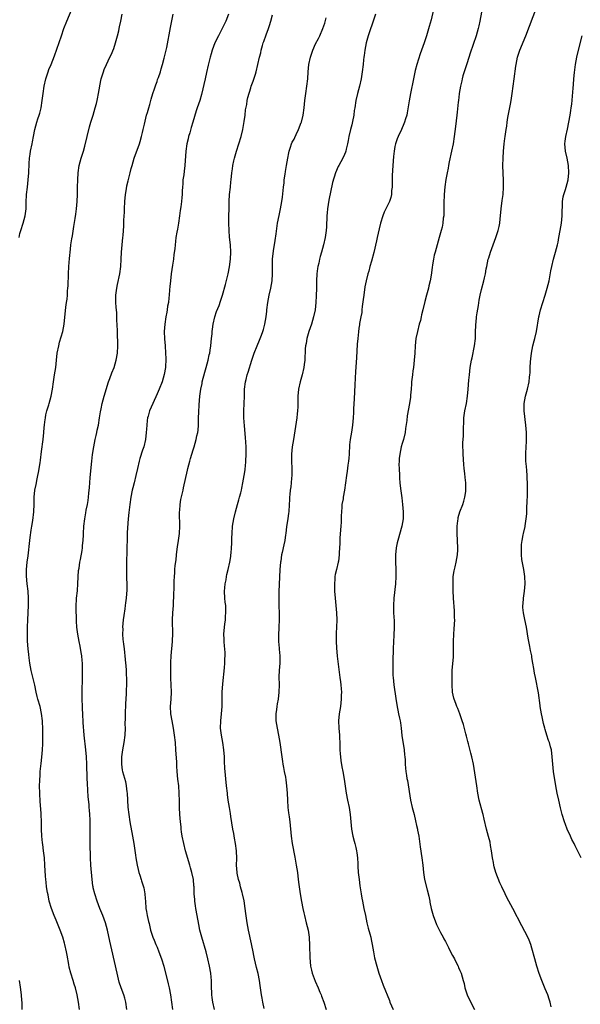
# Model space of a CAD drawing. Units: inches. Extents: x 2556000 to 2559000, y 1542000 to 1545000.
# Drawn here: x 2556693 to 2556848, y 1544018 to 1544291 of the extents above; entities that cross this region are included whole.
import ezdxf

# ---------------------------------------------------------------- set-up
doc = ezdxf.new("R2010")
doc.units = ezdxf.units.IN
doc.header["$MEASUREMENT"] = 0
doc.layers.add('LD25561542_10ft', color=103, linetype='Continuous')

msp = doc.modelspace()

# ---------------------------------------------------------------- linework, layer by layer
at = {"layer": 'LD25561542_10ft'}
for points, elevation in [([(2556821.26, 1544295), (2556820.56, 1544291), (2556820.27, 1544289.73), (2556820.12, 1544289), (2556819.53, 1544287), (2556817.84, 1544282.16), (2556817, 1544279.51), (2556816.18, 1544277), (2556815.84, 1544275.84), (2556815.61, 1544275), (2556815.52, 1544274.48), (2556815.18, 1544273), (2556814.84, 1544271), (2556814.83, 1544270.83), (2556814.59, 1544269), (2556814.57, 1544268.57), (2556814.23, 1544265.77), (2556814.15, 1544265), (2556813.77, 1544261.77), (2556813.41, 1544259), (2556813.1, 1544257), (2556812.71, 1544255), (2556812.04, 1544252.04), (2556811.82, 1544251), (2556811.71, 1544250.3), (2556811.44, 1544249), (2556811.15, 1544247.15), (2556810.87, 1544245.13), (2556810.67, 1544243), (2556810.57, 1544240.57), (2556810.58, 1544239), (2556810.57, 1544237.43), (2556810.52, 1544237), (2556810.41, 1544236.41), (2556810.28, 1544235), (2556810.08, 1544233.92), (2556809.84, 1544233), (2556809.29, 1544231), (2556809, 1544230), (2556808.67, 1544229), (2556808.11, 1544227), (2556807.91, 1544226.09), (2556807.69, 1544225), (2556807.43, 1544223.43), (2556807.3, 1544222.7), (2556807, 1544220.61), (2556806.73, 1544219), (2556806.4, 1544217.6), (2556806.27, 1544217), (2556805.73, 1544215), (2556805.28, 1544213.28), (2556804.74, 1544211), (2556804.37, 1544209.63), (2556804.26, 1544209), (2556804.04, 1544208.04), (2556803.74, 1544207), (2556803.23, 1544205), (2556802.82, 1544203), (2556802.6, 1544201), (2556802.5, 1544199), (2556802.37, 1544197), (2556802.12, 1544195), (2556801.96, 1544194.04), (2556801.82, 1544193), (2556801.6, 1544191), (2556801.58, 1544190.42), (2556801.47, 1544189), (2556801.32, 1544187.32), (2556801.28, 1544186.72), (2556801.02, 1544185), (2556800.38, 1544181.62), (2556800.26, 1544180.26), (2556799.94, 1544178.06), (2556799.81, 1544177), (2556799.35, 1544175), (2556799, 1544173.89), (2556798.75, 1544173), (2556798.32, 1544171), (2556798.21, 1544169.79), (2556798.13, 1544169), (2556798.11, 1544168.11), (2556798.12, 1544167), (2556798.23, 1544165), (2556798.3, 1544164.3), (2556798.39, 1544163), (2556798.54, 1544161.46), (2556798.87, 1544158.87), (2556799.13, 1544157), (2556799.29, 1544155), (2556799.3, 1544154.7), (2556799.24, 1544153), (2556798.91, 1544151), (2556797.76, 1544147), (2556797.64, 1544146.36), (2556797.33, 1544145), (2556797.12, 1544143), (2556797.14, 1544141.14), (2556797.25, 1544139), (2556797.26, 1544137), (2556797.13, 1544135), (2556796.71, 1544131), (2556796.61, 1544129), (2556796.64, 1544127), (2556796.76, 1544124.76), (2556796.8, 1544123), (2556796.71, 1544120.71), (2556796.58, 1544119), (2556796.48, 1544117), (2556796.4, 1544113.6), (2556796.4, 1544112.4), (2556796.38, 1544111), (2556796.42, 1544109.58), (2556796.47, 1544109), (2556796.68, 1544107), (2556797.22, 1544103.22), (2556797.49, 1544101.49), (2556798.01, 1544099), (2556798.24, 1544097.76), (2556798.4, 1544097), (2556798.49, 1544096.49), (2556798.7, 1544095), (2556798.95, 1544092.95), (2556799.21, 1544091.21), (2556799.31, 1544090.69), (2556799.55, 1544089), (2556799.63, 1544087.63), (2556799.74, 1544087), (2556799.84, 1544086.16), (2556799.85, 1544085), (2556799.91, 1544083.91), (2556800, 1544083), (2556800.16, 1544081.84), (2556800.3, 1544081), (2556800.44, 1544080.44), (2556801.3, 1544075), (2556801.75, 1544073), (2556802.29, 1544071), (2556802.73, 1544069.27), (2556803, 1544068.01), (2556803.24, 1544067), (2556803.29, 1544066.71), (2556803.58, 1544065), (2556803.97, 1544062.03), (2556804.44, 1544059), (2556804.7, 1544057), (2556804.88, 1544055), (2556805.16, 1544053), (2556805.89, 1544050.11), (2556806.37, 1544048.37), (2556806.64, 1544047), (2556806.71, 1544046.71), (2556807.05, 1544045), (2556807.64, 1544043), (2556808.56, 1544040.56), (2556809.2, 1544039.2), (2556809.66, 1544038.34), (2556810.34, 1544037), (2556810.55, 1544036.55), (2556811, 1544035.78), (2556811.26, 1544035.26), (2556811.87, 1544034.13), (2556812.62, 1544032.62), (2556813, 1544031.99), (2556813.5, 1544031), (2556813.97, 1544029.97), (2556814.49, 1544029), (2556814.63, 1544028.63), (2556815, 1544027.83), (2556815.32, 1544027), (2556815.92, 1544025), (2556816.15, 1544024.15), (2556816.42, 1544023), (2556817.03, 1544021), (2556817.66, 1544019.66), (2556819.03, 1544017)], 7820), ([(2556840.32, 1544017.68), (2556840.04, 1544019), (2556839.79, 1544019.79), (2556839.4, 1544021), (2556838.68, 1544022.68), (2556837.72, 1544025), (2556837.01, 1544026.99), (2556836.37, 1544029), (2556835.76, 1544031), (2556835, 1544033.94), (2556834.68, 1544035), (2556834.21, 1544036.21), (2556833.84, 1544037), (2556833, 1544038.62), (2556832.15, 1544040.15), (2556829.65, 1544045), (2556828.58, 1544047), (2556828.02, 1544048.02), (2556827.53, 1544049), (2556826.62, 1544051), (2556826.13, 1544052.13), (2556824.99, 1544055), (2556824.52, 1544056.52), (2556824.41, 1544057), (2556824.3, 1544057.7), (2556824.07, 1544059), (2556823.78, 1544061), (2556823.51, 1544062.49), (2556823.38, 1544063.38), (2556822.98, 1544064.98), (2556822.42, 1544067), (2556821.73, 1544069.73), (2556821.45, 1544071), (2556821.34, 1544071.34), (2556820.4, 1544075), (2556820, 1544077), (2556819.71, 1544079), (2556818.75, 1544085), (2556818.31, 1544087), (2556818.06, 1544088.06), (2556817.36, 1544090.64), (2556817.24, 1544091.24), (2556817, 1544092.02), (2556816.8, 1544092.8), (2556816.63, 1544093.37), (2556815.97, 1544095.97), (2556815.68, 1544097), (2556814.97, 1544099), (2556814.43, 1544100.43), (2556814.15, 1544101), (2556813.86, 1544101.86), (2556813.42, 1544103), (2556813.34, 1544103.34), (2556812.99, 1544105), (2556812.85, 1544107), (2556812.83, 1544108.83), (2556812.9, 1544111), (2556813.21, 1544114.79), (2556813.28, 1544117), (2556813.27, 1544119), (2556813.31, 1544121), (2556813.43, 1544122.57), (2556813.56, 1544125), (2556813.54, 1544125.54), (2556813.52, 1544127), (2556813.47, 1544127.47), (2556813.23, 1544131), (2556813.14, 1544133.14), (2556813.1, 1544135), (2556813.17, 1544137), (2556813.41, 1544138.59), (2556813.48, 1544139), (2556813.67, 1544139.67), (2556814.01, 1544141), (2556814.39, 1544143), (2556814.42, 1544144.42), (2556814.45, 1544145), (2556814.29, 1544149), (2556814.29, 1544151), (2556814.45, 1544152.45), (2556814.49, 1544153), (2556814.56, 1544153.44), (2556814.99, 1544155), (2556815.79, 1544157), (2556816.11, 1544157.89), (2556816.41, 1544159), (2556816.61, 1544160.61), (2556816.68, 1544161), (2556816.69, 1544161.31), (2556816.65, 1544163), (2556816.49, 1544164.49), (2556816.4, 1544165.6), (2556816.24, 1544167), (2556816.12, 1544168.12), (2556815.9, 1544171), (2556815.89, 1544171.89), (2556815.85, 1544173), (2556815.86, 1544174.14), (2556816, 1544176), (2556816.02, 1544177), (2556815.98, 1544178.02), (2556816.06, 1544180.06), (2556816.06, 1544181), (2556816.39, 1544183), (2556816.83, 1544185), (2556817.16, 1544187), (2556817.33, 1544189), (2556817.5, 1544191.5), (2556817.64, 1544193), (2556817.89, 1544195), (2556818.22, 1544197), (2556818.37, 1544197.63), (2556819.08, 1544201), (2556819.3, 1544203), (2556819.36, 1544205), (2556819.44, 1544206.56), (2556819.44, 1544207), (2556819.49, 1544207.49), (2556819.65, 1544209), (2556819.82, 1544210.18), (2556820.15, 1544212.15), (2556820.36, 1544213.64), (2556820.62, 1544215), (2556821, 1544216.66), (2556821.68, 1544219), (2556821.86, 1544219.86), (2556822.13, 1544221), (2556822.33, 1544222.33), (2556822.46, 1544223), (2556822.88, 1544225), (2556823, 1544225.4), (2556823.53, 1544227), (2556824.99, 1544231), (2556825.67, 1544233), (2556825.94, 1544234.06), (2556826.09, 1544235), (2556826.18, 1544236.18), (2556826.28, 1544237), (2556826.45, 1544239), (2556826.73, 1544241.27), (2556826.98, 1544243), (2556827.14, 1544245), (2556827.14, 1544246.86), (2556826.95, 1544251), (2556826.97, 1544253), (2556827.09, 1544255), (2556827.3, 1544257), (2556827.49, 1544258.51), (2556827.58, 1544259), (2556827.88, 1544261), (2556828.05, 1544261.95), (2556828.16, 1544263), (2556828.34, 1544264.34), (2556829, 1544267.99), (2556829.19, 1544269), (2556829.52, 1544271), (2556830.1, 1544275), (2556830.53, 1544278.53), (2556830.6, 1544279), (2556831.01, 1544281), (2556831.66, 1544283), (2556833.27, 1544287), (2556836.38, 1544295)], 7810), ([(2556692.75, 1544231), (2556693, 1544232.18), (2556693.21, 1544233), (2556693.85, 1544235), (2556694.4, 1544237), (2556694.68, 1544239), (2556694.72, 1544240.72), (2556694.81, 1544243), (2556695.04, 1544245), (2556695.31, 1544247), (2556695.49, 1544249), (2556695.56, 1544251.56), (2556695.63, 1544253), (2556695.82, 1544254.18), (2556695.92, 1544255), (2556696.35, 1544257), (2556696.43, 1544257.57), (2556696.74, 1544259), (2556697.07, 1544261), (2556697.63, 1544263), (2556697.93, 1544263.93), (2556698.32, 1544265), (2556698.48, 1544265.52), (2556698.84, 1544267), (2556699.15, 1544269), (2556699.41, 1544271), (2556699.73, 1544273), (2556700.17, 1544275), (2556700.77, 1544277), (2556701, 1544277.61), (2556701.61, 1544279), (2556702.6, 1544281.4), (2556703.24, 1544283.24), (2556704.48, 1544287), (2556705.18, 1544289), (2556705.99, 1544291), (2556707.51, 1544294.49)], 7900), ([(2556709.5, 1544017), (2556709.25, 1544019), (2556708.88, 1544021), (2556708.38, 1544023), (2556708.02, 1544024.02), (2556707.75, 1544025), (2556707.11, 1544027), (2556706.66, 1544028.67), (2556706.54, 1544029.46), (2556706.05, 1544032.05), (2556705.89, 1544033), (2556705.48, 1544035), (2556705.38, 1544035.38), (2556704.91, 1544037), (2556704.16, 1544039), (2556703, 1544041.75), (2556702.5, 1544043), (2556701.75, 1544045), (2556701.13, 1544047), (2556700.77, 1544048.77), (2556700.63, 1544049.37), (2556700.39, 1544051), (2556700.27, 1544052.27), (2556700.13, 1544053), (2556700.05, 1544053.95), (2556699.93, 1544057), (2556699.79, 1544059), (2556699.68, 1544059.68), (2556699.54, 1544061), (2556699.32, 1544062.68), (2556699.23, 1544063.23), (2556699.06, 1544065), (2556698.97, 1544067), (2556698.94, 1544069), (2556698.88, 1544071), (2556698.78, 1544072.78), (2556698.71, 1544073.29), (2556698.6, 1544075), (2556698.53, 1544076.53), (2556698.49, 1544077), (2556698.45, 1544079), (2556698.47, 1544080.47), (2556698.5, 1544081), (2556698.56, 1544081.44), (2556698.64, 1544083), (2556698.86, 1544085.14), (2556699.08, 1544086.92), (2556699.28, 1544089), (2556699.37, 1544090.63), (2556699.35, 1544091.35), (2556699.38, 1544093), (2556699.36, 1544094.64), (2556699.25, 1544097), (2556699, 1544099.06), (2556698.55, 1544101), (2556697.99, 1544103), (2556697.78, 1544103.78), (2556697.5, 1544105), (2556697.09, 1544106.91), (2556696.13, 1544111), (2556695.96, 1544111.96), (2556695.74, 1544113), (2556695.51, 1544114.49), (2556695.42, 1544115.42), (2556695.24, 1544117), (2556695.12, 1544119.12), (2556695.1, 1544121), (2556695.12, 1544123), (2556695.17, 1544125), (2556695.39, 1544129), (2556695.39, 1544131), (2556695.25, 1544133), (2556695.03, 1544134.97), (2556694.84, 1544137.16), (2556694.83, 1544139), (2556695.01, 1544141), (2556695.23, 1544142.77), (2556695.69, 1544147), (2556695.81, 1544147.81), (2556696.08, 1544149.92), (2556696.28, 1544151), (2556696.54, 1544152.54), (2556696.83, 1544155), (2556696.92, 1544157.08), (2556696.95, 1544159), (2556697.15, 1544161), (2556697.48, 1544162.52), (2556697.55, 1544163), (2556697.66, 1544163.66), (2556697.98, 1544165), (2556698.15, 1544165.85), (2556698.55, 1544168.55), (2556698.68, 1544169.32), (2556699, 1544171.74), (2556699.4, 1544175), (2556699.6, 1544177), (2556699.69, 1544178.31), (2556699.77, 1544179), (2556699.92, 1544179.92), (2556700.03, 1544181), (2556700.16, 1544181.84), (2556700.49, 1544183), (2556701, 1544184.67), (2556701.11, 1544185), (2556701.64, 1544187), (2556701.97, 1544189), (2556702.26, 1544191), (2556702.61, 1544193), (2556702.91, 1544195), (2556703.11, 1544197), (2556703.35, 1544199), (2556703.75, 1544201), (2556704, 1544202), (2556704.86, 1544205), (2556705.25, 1544207), (2556705.72, 1544211.72), (2556705.89, 1544213), (2556706.04, 1544213.96), (2556706.14, 1544215), (2556706.22, 1544216.22), (2556706.31, 1544217), (2556706.35, 1544217.65), (2556706.44, 1544221), (2556706.56, 1544223), (2556706.75, 1544225.25), (2556707, 1544227.84), (2556707.13, 1544229), (2556707.35, 1544230.65), (2556707.52, 1544231.52), (2556707.94, 1544234.06), (2556708.27, 1544236.27), (2556708.49, 1544237.51), (2556708.7, 1544239), (2556708.89, 1544241), (2556708.94, 1544243), (2556708.96, 1544244.96), (2556709.04, 1544247.04), (2556709.16, 1544249), (2556709.44, 1544251), (2556709.99, 1544253), (2556710.62, 1544255), (2556711, 1544256.4), (2556711.59, 1544259), (2556712.25, 1544261.75), (2556712.63, 1544263), (2556713.27, 1544265), (2556713.87, 1544267), (2556714.19, 1544268.19), (2556714.39, 1544269), (2556714.49, 1544269.51), (2556714.81, 1544271), (2556715.43, 1544274.57), (2556715.56, 1544275), (2556715.83, 1544275.83), (2556716.15, 1544277), (2556716.39, 1544277.61), (2556716.99, 1544279), (2556717.94, 1544281), (2556718.3, 1544281.7), (2556719, 1544283.44), (2556719.48, 1544285), (2556720.03, 1544287), (2556720.38, 1544288.38), (2556720.52, 1544289), (2556720.58, 1544289.42), (2556720.93, 1544291), (2556721.33, 1544293)], 7890), ([(2556722.66, 1544017), (2556722.39, 1544019), (2556722.09, 1544020.08), (2556721.8, 1544021), (2556721.02, 1544023.02), (2556720.55, 1544024.55), (2556719.97, 1544027), (2556718.51, 1544033.49), (2556717.96, 1544035.96), (2556717.31, 1544039), (2556716.76, 1544041), (2556716.01, 1544043), (2556715.18, 1544045), (2556714.38, 1544047), (2556713.72, 1544049), (2556713.32, 1544050.68), (2556713.26, 1544051), (2556713.24, 1544051.24), (2556713, 1544053), (2556712.67, 1544057), (2556712.55, 1544059), (2556712.52, 1544060.52), (2556712.46, 1544061.54), (2556712.45, 1544065), (2556712.48, 1544065.52), (2556712.47, 1544067), (2556712.42, 1544068.42), (2556712.44, 1544069), (2556712.45, 1544069.55), (2556712.36, 1544071), (2556712.26, 1544072.26), (2556712.22, 1544073), (2556712.16, 1544073.84), (2556711.95, 1544075.95), (2556711.68, 1544079.68), (2556711.62, 1544081), (2556711.52, 1544085), (2556711.42, 1544087), (2556711.24, 1544089), (2556710.84, 1544093), (2556710.56, 1544096.56), (2556710.4, 1544099), (2556710.35, 1544100.35), (2556710.31, 1544101), (2556710.26, 1544103), (2556710.26, 1544105), (2556710.33, 1544109), (2556710.35, 1544111), (2556710.31, 1544113), (2556710.23, 1544113.77), (2556710.15, 1544115), (2556710, 1544116), (2556709.69, 1544117.69), (2556709.4, 1544119), (2556709.01, 1544121), (2556708.75, 1544123), (2556708.67, 1544124.67), (2556708.61, 1544128.61), (2556708.69, 1544131), (2556708.91, 1544133.09), (2556709.08, 1544135.08), (2556709.27, 1544138.73), (2556709.39, 1544139.39), (2556709.6, 1544141), (2556709.78, 1544141.78), (2556710.24, 1544144.24), (2556710.34, 1544145), (2556710.36, 1544145.64), (2556710.52, 1544147), (2556710.59, 1544148.59), (2556710.59, 1544149), (2556710.69, 1544151), (2556710.94, 1544153), (2556711.28, 1544154.72), (2556711.39, 1544155.39), (2556711.73, 1544157), (2556711.92, 1544158.08), (2556712.03, 1544159), (2556712.11, 1544160.11), (2556712.3, 1544161.7), (2556712.37, 1544163), (2556712.49, 1544164.49), (2556712.94, 1544169.06), (2556713.13, 1544170.87), (2556713.46, 1544173), (2556713.88, 1544175), (2556714.14, 1544176.14), (2556714.32, 1544177), (2556714.41, 1544177.59), (2556714.73, 1544179), (2556715.07, 1544181), (2556715.31, 1544182.69), (2556715.52, 1544183.52), (2556715.81, 1544185), (2556716.35, 1544187), (2556717.57, 1544191), (2556717.94, 1544191.94), (2556718.48, 1544193.52), (2556719.09, 1544195), (2556719.7, 1544197), (2556720.06, 1544199), (2556720.15, 1544201), (2556720, 1544205), (2556719.95, 1544207), (2556719.9, 1544207.9), (2556719.9, 1544209), (2556719.85, 1544210.15), (2556719.7, 1544211.7), (2556719.62, 1544213), (2556719.61, 1544215), (2556719.84, 1544217), (2556720.03, 1544217.97), (2556720.68, 1544221), (2556720.98, 1544223), (2556721.1, 1544225), (2556721.16, 1544227), (2556721.32, 1544229), (2556721.56, 1544231), (2556721.6, 1544231.6), (2556721.73, 1544233), (2556721.81, 1544234.19), (2556721.82, 1544235.82), (2556721.94, 1544238.06), (2556721.97, 1544239), (2556722.09, 1544241), (2556722.3, 1544243), (2556722.56, 1544244.56), (2556722.67, 1544245.33), (2556723, 1544246.76), (2556723.59, 1544249), (2556723.87, 1544250.13), (2556724.11, 1544251), (2556724.71, 1544253), (2556726.1, 1544257), (2556726.3, 1544257.7), (2556726.72, 1544259), (2556727, 1544260.12), (2556727.2, 1544261), (2556727.5, 1544262.5), (2556728.12, 1544265), (2556728.33, 1544265.67), (2556728.7, 1544267), (2556729, 1544267.94), (2556729.38, 1544269.38), (2556729.85, 1544271), (2556730.3, 1544272.3), (2556730.63, 1544273.37), (2556731, 1544274.29), (2556731.18, 1544274.82), (2556731.4, 1544275.4), (2556731.93, 1544277), (2556732.17, 1544277.83), (2556732.52, 1544279), (2556733, 1544280.76), (2556733.41, 1544282.59), (2556733.53, 1544283), (2556733.69, 1544283.69), (2556734.78, 1544289.22), (2556735.14, 1544291.14), (2556735.5, 1544293)], 7880), ([(2556750.84, 1544293), (2556750.05, 1544291), (2556749.08, 1544289), (2556748.02, 1544287), (2556747.07, 1544285), (2556746.31, 1544283), (2556746.04, 1544281.96), (2556745.72, 1544281), (2556745.18, 1544278.82), (2556744.75, 1544276.75), (2556744.35, 1544275), (2556743.33, 1544270.67), (2556742.84, 1544269), (2556742.15, 1544267), (2556741.88, 1544266.12), (2556740.95, 1544263), (2556740.49, 1544261.51), (2556740.09, 1544260.1), (2556739.76, 1544259), (2556739.61, 1544258.39), (2556739.3, 1544257), (2556739.02, 1544254.98), (2556738.76, 1544251), (2556738.58, 1544249.42), (2556738.41, 1544248.41), (2556738.21, 1544247), (2556738.12, 1544245.88), (2556738.03, 1544245), (2556737.97, 1544243.97), (2556737.95, 1544243), (2556737.91, 1544242.09), (2556737.8, 1544241), (2556737.58, 1544239.58), (2556737.47, 1544238.53), (2556737.23, 1544237), (2556736.96, 1544235), (2556736.69, 1544233.31), (2556736.54, 1544232.54), (2556736.26, 1544231), (2556736.1, 1544229.9), (2556736, 1544229), (2556735.91, 1544227.91), (2556735.71, 1544226.29), (2556735.58, 1544225), (2556735.34, 1544223.34), (2556734.97, 1544221), (2556734.71, 1544219), (2556734.55, 1544217.45), (2556734.49, 1544216.49), (2556734.36, 1544215), (2556734.27, 1544214.27), (2556734.15, 1544213), (2556733.95, 1544211.95), (2556733.81, 1544211), (2556733.69, 1544210.31), (2556733.43, 1544209), (2556733.14, 1544207), (2556733.03, 1544205), (2556733.09, 1544202.91), (2556733.22, 1544201), (2556733.39, 1544199), (2556733.45, 1544197.45), (2556733.48, 1544197), (2556733.36, 1544195.36), (2556733.35, 1544195), (2556732.97, 1544193.03), (2556732.39, 1544191), (2556731.61, 1544189), (2556731, 1544187.72), (2556729.81, 1544185), (2556728.95, 1544183), (2556728.53, 1544181.47), (2556728.38, 1544181), (2556728.27, 1544180.27), (2556728.14, 1544179), (2556728.1, 1544177.9), (2556728.03, 1544177), (2556727.81, 1544175), (2556727.34, 1544173), (2556727, 1544172.04), (2556726.26, 1544169.74), (2556726.04, 1544169), (2556725.55, 1544167), (2556725.12, 1544165), (2556724.64, 1544163), (2556724.34, 1544161.66), (2556724.15, 1544161), (2556723.76, 1544159), (2556723.46, 1544157), (2556723.18, 1544154.82), (2556723, 1544153), (2556722.76, 1544149.24), (2556722.77, 1544148.77), (2556722.69, 1544147), (2556722.64, 1544145.36), (2556722.64, 1544144.64), (2556722.54, 1544140.54), (2556722.54, 1544139), (2556722.58, 1544137.42), (2556722.56, 1544136.56), (2556722.62, 1544135), (2556722.62, 1544133.38), (2556722.44, 1544131), (2556722.27, 1544129.73), (2556722.2, 1544129), (2556722.08, 1544128.08), (2556721.78, 1544126.22), (2556721.63, 1544125), (2556721.47, 1544123), (2556721.48, 1544122.52), (2556721.46, 1544121), (2556721.54, 1544119.54), (2556721.61, 1544119), (2556721.72, 1544118.28), (2556721.87, 1544117), (2556721.96, 1544115.96), (2556722.1, 1544115), (2556722.28, 1544113), (2556722.36, 1544112.36), (2556722.43, 1544111), (2556722.46, 1544109.54), (2556722.51, 1544109), (2556722.53, 1544108.53), (2556722.52, 1544107), (2556722.46, 1544105.54), (2556722.46, 1544104.46), (2556722.25, 1544101.74), (2556722.14, 1544099), (2556722.14, 1544097.86), (2556722.12, 1544096.12), (2556722.14, 1544095), (2556722.06, 1544093), (2556721.81, 1544091), (2556721.44, 1544089), (2556721.16, 1544087), (2556721.15, 1544085), (2556721.38, 1544083.38), (2556721.46, 1544083), (2556722.22, 1544080.22), (2556722.46, 1544079), (2556722.65, 1544077.35), (2556722.71, 1544077), (2556722.94, 1544073.06), (2556723.16, 1544071), (2556723.49, 1544069), (2556724.24, 1544065), (2556724.56, 1544063), (2556725, 1544059.72), (2556725.12, 1544059), (2556725.51, 1544057), (2556725.78, 1544055.78), (2556726, 1544055), (2556726.2, 1544054.2), (2556726.62, 1544053), (2556726.69, 1544052.69), (2556727.25, 1544051), (2556727.32, 1544050.68), (2556727.64, 1544049), (2556727.72, 1544047.72), (2556727.79, 1544047), (2556727.94, 1544045), (2556728.13, 1544044.13), (2556728.28, 1544043), (2556728.62, 1544041.38), (2556728.79, 1544040.79), (2556729.24, 1544039), (2556729.89, 1544037), (2556730.19, 1544036.19), (2556730.68, 1544035), (2556731, 1544034.26), (2556731.49, 1544033), (2556732.23, 1544031), (2556732.85, 1544029), (2556734.1, 1544024.1), (2556734.35, 1544023), (2556734.75, 1544021), (2556735.05, 1544019), (2556735.27, 1544017)], 7870), ([(2556746.99, 1544016.99), (2556746.48, 1544019), (2556746.34, 1544020.34), (2556746.22, 1544021), (2556746.18, 1544021.82), (2556746.16, 1544023), (2556746.12, 1544024.12), (2556746.11, 1544025), (2556746.02, 1544025.98), (2556745.9, 1544027), (2556745.55, 1544029), (2556745.14, 1544031), (2556744.62, 1544033), (2556743.41, 1544037), (2556742.89, 1544039), (2556742.57, 1544040.57), (2556742.15, 1544043), (2556741.77, 1544045), (2556741.69, 1544045.69), (2556741.46, 1544047), (2556741.45, 1544047.45), (2556741.34, 1544049), (2556741.3, 1544051), (2556741.26, 1544051.26), (2556741.09, 1544053), (2556740.66, 1544055), (2556740.29, 1544056.29), (2556740.11, 1544057), (2556738.94, 1544061), (2556738.4, 1544063), (2556737.98, 1544065), (2556737.8, 1544066.2), (2556737.7, 1544067), (2556737.66, 1544067.66), (2556737.5, 1544069), (2556737.33, 1544071), (2556737.22, 1544073), (2556737.22, 1544074.78), (2556737.19, 1544077), (2556737.03, 1544079), (2556736.8, 1544080.8), (2556736.59, 1544083), (2556736.48, 1544084.48), (2556736.46, 1544085.54), (2556736.26, 1544089), (2556736.11, 1544091), (2556735.88, 1544093), (2556735.56, 1544095), (2556735.17, 1544097), (2556734.86, 1544099), (2556734.79, 1544101), (2556734.91, 1544103), (2556735, 1544105), (2556734.95, 1544107), (2556734.87, 1544108.87), (2556734.81, 1544110.81), (2556734.83, 1544113.17), (2556734.92, 1544115), (2556735.28, 1544119), (2556735.28, 1544119.28), (2556735.37, 1544121), (2556735.36, 1544122.64), (2556735.33, 1544123.33), (2556735.34, 1544125), (2556735.42, 1544127), (2556735.55, 1544129), (2556735.58, 1544130.42), (2556735.65, 1544131), (2556735.71, 1544131.71), (2556735.72, 1544134.28), (2556735.76, 1544135.76), (2556735.82, 1544137), (2556735.94, 1544138.06), (2556735.99, 1544139), (2556736.08, 1544140.08), (2556736.3, 1544141.7), (2556736.42, 1544143), (2556736.6, 1544144.6), (2556736.71, 1544145.29), (2556736.95, 1544147), (2556737.2, 1544149), (2556737.29, 1544151), (2556737.27, 1544154.73), (2556737.28, 1544155), (2556737.33, 1544155.33), (2556737.42, 1544157), (2556737.6, 1544158.4), (2556738.22, 1544161), (2556738.39, 1544161.61), (2556739.49, 1544166.51), (2556739.59, 1544167), (2556740.08, 1544169), (2556740.27, 1544169.73), (2556740.64, 1544171), (2556741, 1544172.19), (2556741.27, 1544173), (2556741.88, 1544175), (2556742.07, 1544176.07), (2556742.29, 1544177), (2556742.38, 1544177.62), (2556742.47, 1544179), (2556742.51, 1544180.51), (2556742.55, 1544181), (2556742.58, 1544182.58), (2556742.68, 1544184.68), (2556742.87, 1544187), (2556743.15, 1544189), (2556743.49, 1544190.51), (2556743.57, 1544191), (2556744.29, 1544193.71), (2556744.65, 1544195), (2556745.18, 1544197), (2556745.49, 1544198.51), (2556745.62, 1544199), (2556745.78, 1544199.79), (2556745.96, 1544201), (2556746.02, 1544201.98), (2556746.16, 1544203), (2556746.29, 1544204.29), (2556746.3, 1544205), (2556746.36, 1544205.64), (2556746.56, 1544207), (2556747.01, 1544209), (2556747.52, 1544210.48), (2556748.22, 1544212.22), (2556748.65, 1544213.35), (2556749.19, 1544215), (2556750.04, 1544217.96), (2556750.75, 1544221), (2556751.11, 1544222.89), (2556751.35, 1544225), (2556751.44, 1544227), (2556751.35, 1544229), (2556751.14, 1544231.14), (2556751, 1544233), (2556750.95, 1544235), (2556751, 1544241), (2556751.13, 1544243), (2556751.36, 1544245), (2556751.51, 1544246.49), (2556751.58, 1544247), (2556751.77, 1544249), (2556751.94, 1544250.06), (2556752.04, 1544251), (2556752.28, 1544252.28), (2556752.45, 1544253), (2556753.02, 1544255), (2556753.7, 1544257), (2556754.3, 1544259), (2556754.76, 1544261), (2556755.17, 1544263.17), (2556755.43, 1544265), (2556755.58, 1544266.42), (2556755.87, 1544267.87), (2556756.02, 1544269), (2556756.18, 1544269.82), (2556757, 1544272.53), (2556757.16, 1544273), (2556757.66, 1544274.34), (2556758.28, 1544276.28), (2556758.53, 1544277), (2556759.01, 1544279), (2556759.45, 1544281), (2556759.77, 1544282.23), (2556759.92, 1544283), (2556760.26, 1544284.26), (2556760.49, 1544285), (2556760.64, 1544285.36), (2556761.27, 1544287.27), (2556761.94, 1544289), (2556762.22, 1544289.78), (2556762.58, 1544291), (2556763, 1544292.77)], 7860), ([(2556760.76, 1544017.24), (2556760.34, 1544019), (2556760.14, 1544020.14), (2556759.95, 1544021), (2556759.59, 1544023.59), (2556759.42, 1544025), (2556759.03, 1544026.97), (2556758.61, 1544028.61), (2556758.06, 1544031), (2556757.9, 1544031.9), (2556757.65, 1544033), (2556757.28, 1544034.72), (2556757.2, 1544035.2), (2556756.4, 1544039), (2556756.01, 1544041), (2556755.6, 1544043.6), (2556755.44, 1544045), (2556755.13, 1544047.13), (2556754.73, 1544049), (2556754.6, 1544049.4), (2556754.18, 1544051), (2556753.98, 1544051.98), (2556753.61, 1544053), (2556753.22, 1544054.78), (2556753.19, 1544055), (2556753.08, 1544057), (2556753.15, 1544058.85), (2556753.08, 1544061), (2556752.77, 1544063), (2556752.46, 1544064.46), (2556752.27, 1544065.73), (2556752.04, 1544067), (2556751.48, 1544070.52), (2556751.36, 1544071.36), (2556751.08, 1544073), (2556750.77, 1544075), (2556750.58, 1544076.58), (2556750.51, 1544077), (2556750.3, 1544079), (2556749.85, 1544083.85), (2556749.74, 1544085.74), (2556749.69, 1544087), (2556749.56, 1544089), (2556749.3, 1544091), (2556748.91, 1544093), (2556748.65, 1544095), (2556748.68, 1544097), (2556748.9, 1544099), (2556749.06, 1544101), (2556749.11, 1544105), (2556749.28, 1544107.28), (2556749.75, 1544111.75), (2556749.84, 1544113), (2556749.82, 1544114.18), (2556749.87, 1544115), (2556749.86, 1544115.86), (2556749.77, 1544117), (2556749.75, 1544117.75), (2556749.64, 1544119), (2556749.64, 1544119.64), (2556749.58, 1544121), (2556749.71, 1544123), (2556749.79, 1544123.79), (2556749.97, 1544125), (2556750.03, 1544126.03), (2556750.13, 1544127), (2556750.06, 1544128.06), (2556750.05, 1544129), (2556749.94, 1544129.94), (2556749.85, 1544131), (2556749.76, 1544133), (2556749.85, 1544133.85), (2556749.91, 1544135), (2556750.15, 1544136.15), (2556750.28, 1544137), (2556750.4, 1544137.6), (2556750.76, 1544139), (2556751.19, 1544141), (2556751.45, 1544142.55), (2556751.51, 1544143), (2556751.54, 1544143.54), (2556751.7, 1544145), (2556751.79, 1544146.21), (2556751.78, 1544147.78), (2556751.82, 1544149), (2556751.96, 1544151), (2556752.28, 1544153), (2556752.78, 1544155), (2556753.34, 1544157), (2556753.69, 1544158.31), (2556753.9, 1544159), (2556754.24, 1544160.24), (2556754.41, 1544161), (2556754.49, 1544161.51), (2556754.83, 1544163), (2556755.19, 1544165), (2556755.42, 1544166.58), (2556755.47, 1544167), (2556755.5, 1544167.5), (2556755.65, 1544169), (2556755.72, 1544171), (2556755.71, 1544173), (2556755.57, 1544175.57), (2556755.23, 1544178.77), (2556755.08, 1544181), (2556755.07, 1544182.93), (2556755.25, 1544187), (2556755.3, 1544189), (2556755.52, 1544191), (2556755.69, 1544191.69), (2556756.04, 1544193), (2556756.3, 1544193.7), (2556757.31, 1544197), (2556757.98, 1544199), (2556758.76, 1544201), (2556759.43, 1544202.57), (2556759.94, 1544203.94), (2556760.35, 1544205), (2556760.52, 1544205.48), (2556760.93, 1544207), (2556761.26, 1544209), (2556761.42, 1544210.58), (2556761.45, 1544211), (2556761.7, 1544213), (2556762.1, 1544215), (2556762.54, 1544217), (2556762.9, 1544219), (2556763.07, 1544221), (2556763.04, 1544222.96), (2556763.03, 1544225), (2556763.3, 1544227.3), (2556763.79, 1544230.21), (2556764.02, 1544232.02), (2556764.46, 1544235), (2556764.85, 1544237.15), (2556765.24, 1544239), (2556765.6, 1544241), (2556765.77, 1544242.23), (2556766.06, 1544245), (2556766.23, 1544246.23), (2556766.3, 1544247), (2556766.56, 1544248.56), (2556766.63, 1544249.37), (2556766.93, 1544251), (2556767.25, 1544253), (2556767.53, 1544254.47), (2556767.67, 1544255), (2556768.06, 1544256.06), (2556768.35, 1544257), (2556768.53, 1544257.47), (2556769, 1544258.33), (2556769.2, 1544258.8), (2556769.59, 1544259.59), (2556770.24, 1544261), (2556771, 1544262.88), (2556771.05, 1544263.05), (2556771.54, 1544265), (2556771.83, 1544267), (2556772.03, 1544269), (2556772.27, 1544271), (2556772.57, 1544273), (2556772.81, 1544275), (2556772.95, 1544276.95), (2556773.15, 1544279), (2556773.57, 1544281), (2556774.25, 1544283), (2556775, 1544284.71), (2556775.79, 1544286.21), (2556776.17, 1544287), (2556777.04, 1544289), (2556777.54, 1544290.46), (2556777.95, 1544291.95)], 7850), ([(2556791.57, 1544293), (2556790.99, 1544291), (2556789.83, 1544287.83), (2556789.54, 1544287), (2556788.98, 1544285), (2556788.63, 1544283), (2556788.47, 1544281.53), (2556788.38, 1544281), (2556788.3, 1544280.3), (2556788.17, 1544279), (2556787.93, 1544277), (2556787.6, 1544275), (2556787.12, 1544273), (2556786.59, 1544271), (2556786.17, 1544269), (2556785.87, 1544267), (2556785.73, 1544266.27), (2556785.55, 1544265), (2556785.2, 1544263.2), (2556785, 1544262.27), (2556784.68, 1544261), (2556784.24, 1544259), (2556784.03, 1544257.97), (2556783.87, 1544257), (2556783.51, 1544255.51), (2556783.38, 1544255), (2556783.27, 1544254.73), (2556783, 1544254.07), (2556782.53, 1544253), (2556781.41, 1544251), (2556781.27, 1544250.73), (2556780.52, 1544249), (2556779.71, 1544246.29), (2556778.64, 1544241.36), (2556778.27, 1544239), (2556778.16, 1544237.84), (2556778.1, 1544237), (2556777.97, 1544234.03), (2556777.9, 1544233), (2556777.7, 1544231.7), (2556777.61, 1544231), (2556777.15, 1544229), (2556776.61, 1544227), (2556776.23, 1544225.77), (2556776.11, 1544225), (2556775.89, 1544223.89), (2556775.65, 1544223), (2556775.54, 1544222.46), (2556775.33, 1544221), (2556775.22, 1544219), (2556775.22, 1544217), (2556775.18, 1544214.82), (2556775.08, 1544213), (2556774.83, 1544211), (2556774.41, 1544209), (2556773.81, 1544207), (2556773.15, 1544205), (2556772.58, 1544203), (2556772.36, 1544201.64), (2556772.22, 1544201), (2556772.14, 1544200.14), (2556771.97, 1544197), (2556771.84, 1544195.84), (2556771.71, 1544195), (2556771.27, 1544193), (2556770.71, 1544191), (2556770.24, 1544189), (2556770.06, 1544187), (2556770.07, 1544185), (2556770.04, 1544184.04), (2556769.99, 1544183), (2556769.87, 1544182.13), (2556769.75, 1544181), (2556768.85, 1544175), (2556768.52, 1544173), (2556768.3, 1544171), (2556768.28, 1544169), (2556768.37, 1544167), (2556768.39, 1544165.61), (2556768.37, 1544165), (2556768.3, 1544164.3), (2556768.22, 1544163), (2556768.13, 1544161.87), (2556767.98, 1544161), (2556767.81, 1544159.81), (2556767.77, 1544159), (2556767.75, 1544158.25), (2556767.65, 1544157), (2556767.52, 1544155), (2556767.43, 1544154.57), (2556767.25, 1544153), (2556766.93, 1544150.93), (2556766.69, 1544149), (2556766.63, 1544148.63), (2556766.42, 1544147), (2556766.19, 1544145.81), (2556765.72, 1544143.72), (2556765.54, 1544143), (2556765.3, 1544141.3), (2556765.24, 1544141), (2556765.11, 1544139), (2556764.8, 1544132.8), (2556764.75, 1544131), (2556764.76, 1544129.24), (2556764.79, 1544128.79), (2556764.84, 1544127), (2556764.87, 1544125), (2556764.79, 1544123), (2556764.66, 1544120.66), (2556764.68, 1544119), (2556764.87, 1544117.13), (2556764.87, 1544116.87), (2556765.09, 1544115), (2556765.08, 1544113), (2556764.91, 1544111), (2556764.82, 1544109.18), (2556764.84, 1544107), (2556764.8, 1544105), (2556764.57, 1544103), (2556764.31, 1544101.69), (2556764.2, 1544101), (2556764.13, 1544100.13), (2556763.96, 1544099), (2556763.96, 1544098.04), (2556764, 1544097), (2556764.29, 1544095), (2556764.69, 1544093), (2556765.03, 1544091.03), (2556765.59, 1544087), (2556765.77, 1544085.77), (2556765.91, 1544085), (2556766.05, 1544084.05), (2556766.28, 1544083), (2556766.6, 1544081.4), (2556766.69, 1544080.69), (2556766.95, 1544079), (2556767.09, 1544077), (2556767.16, 1544075), (2556767.32, 1544073), (2556767.51, 1544071.51), (2556767.63, 1544070.37), (2556767.81, 1544069), (2556768.19, 1544065), (2556768.49, 1544063), (2556769.21, 1544059.21), (2556769.6, 1544057), (2556769.93, 1544055), (2556770.1, 1544053.9), (2556770.28, 1544052.27), (2556770.45, 1544051), (2556770.74, 1544049), (2556771.1, 1544046.9), (2556771.45, 1544045), (2556771.75, 1544043.75), (2556771.89, 1544043), (2556772.41, 1544041), (2556772.89, 1544039), (2556773.16, 1544037), (2556773.26, 1544034.74), (2556773.38, 1544031.38), (2556773.57, 1544029), (2556773.84, 1544027.84), (2556774.01, 1544027), (2556774.83, 1544024.83), (2556775.67, 1544023), (2556776.19, 1544021.81), (2556776.53, 1544021), (2556776.65, 1544020.65), (2556777.28, 1544019), (2556777.94, 1544017)], 7840), ([(2556807.7, 1544294.3), (2556807, 1544291.36), (2556806.5, 1544289.5), (2556805.72, 1544287), (2556805.07, 1544285), (2556804.38, 1544283), (2556804, 1544282), (2556803.04, 1544279), (2556802.62, 1544277.38), (2556802.1, 1544275), (2556801.29, 1544271), (2556800.92, 1544268.92), (2556800.42, 1544265.58), (2556800.27, 1544265), (2556799.91, 1544263.91), (2556799.67, 1544263), (2556799.49, 1544262.51), (2556798.78, 1544261), (2556797.88, 1544259), (2556797.63, 1544258.37), (2556797.18, 1544257), (2556797, 1544256.29), (2556796.75, 1544255), (2556796.55, 1544253.45), (2556796.39, 1544251), (2556796.35, 1544249.65), (2556796.27, 1544248.27), (2556796.25, 1544247), (2556796.24, 1544245.76), (2556796.18, 1544245), (2556796.04, 1544244.04), (2556796, 1544243), (2556795.83, 1544242.17), (2556795.44, 1544241), (2556795, 1544240.12), (2556794.48, 1544239), (2556793.98, 1544238.02), (2556793.62, 1544237), (2556793, 1544235), (2556792.58, 1544233.42), (2556792.05, 1544231), (2556791.88, 1544230.12), (2556791.12, 1544226.88), (2556790.5, 1544224.5), (2556790.07, 1544223), (2556789.74, 1544221.74), (2556789.5, 1544221), (2556789.01, 1544218.99), (2556788.68, 1544217.32), (2556788.33, 1544215), (2556788.19, 1544213.81), (2556787.87, 1544211.87), (2556787.81, 1544211), (2556787.79, 1544210.21), (2556787.53, 1544209), (2556787.19, 1544207.19), (2556787.17, 1544206.83), (2556787, 1544205.88), (2556786.85, 1544204.85), (2556786.66, 1544203), (2556786.55, 1544201.45), (2556786.37, 1544197.63), (2556786.08, 1544193.92), (2556785.85, 1544190.15), (2556785.67, 1544186.33), (2556785.51, 1544183.51), (2556785.48, 1544182.52), (2556785.38, 1544181), (2556785.2, 1544179), (2556784.94, 1544177.06), (2556784.6, 1544175), (2556784.43, 1544173.57), (2556784.27, 1544171), (2556784.19, 1544169.81), (2556784.11, 1544169), (2556783.95, 1544167.95), (2556783.74, 1544166.26), (2556783.56, 1544165), (2556783.31, 1544163), (2556783, 1544161), (2556782.64, 1544159), (2556782.59, 1544158.59), (2556782.31, 1544157), (2556782.26, 1544156.26), (2556782.15, 1544155), (2556782.11, 1544153.89), (2556782.11, 1544153), (2556782.09, 1544152.09), (2556782.03, 1544151), (2556781.75, 1544147.75), (2556781.7, 1544147), (2556781.7, 1544146.3), (2556781.56, 1544143.56), (2556781.57, 1544143), (2556781.31, 1544141.31), (2556781.28, 1544141), (2556780.77, 1544139), (2556780.44, 1544137.56), (2556780.36, 1544137), (2556780.34, 1544136.34), (2556780.21, 1544135), (2556780.21, 1544133.79), (2556780.25, 1544133), (2556780.41, 1544131), (2556780.62, 1544129), (2556780.79, 1544127), (2556780.85, 1544125), (2556780.8, 1544123), (2556780.71, 1544121.29), (2556780.71, 1544120.71), (2556780.68, 1544119), (2556780.77, 1544117.23), (2556781.01, 1544114.99), (2556781.75, 1544109), (2556781.86, 1544107.86), (2556781.97, 1544107), (2556782.07, 1544105.93), (2556782.13, 1544105), (2556782.1, 1544104.1), (2556782.11, 1544103), (2556781.86, 1544101), (2556781.52, 1544099), (2556781.34, 1544097), (2556781.42, 1544095), (2556781.6, 1544093), (2556781.71, 1544090.29), (2556781.73, 1544089), (2556781.82, 1544087.82), (2556781.9, 1544087), (2556782.03, 1544086.03), (2556782.28, 1544084.28), (2556782.52, 1544083), (2556782.87, 1544080.87), (2556783.42, 1544077), (2556783.82, 1544075), (2556784.27, 1544073), (2556784.58, 1544071), (2556784.99, 1544067), (2556785.35, 1544065), (2556785.66, 1544063.66), (2556785.84, 1544063), (2556786.11, 1544061.89), (2556786.31, 1544061), (2556786.41, 1544060.41), (2556786.6, 1544059), (2556786.67, 1544057.33), (2556786.73, 1544056.73), (2556786.81, 1544055), (2556787.04, 1544053), (2556787.27, 1544051.27), (2556787.59, 1544049), (2556787.8, 1544047.8), (2556787.96, 1544047), (2556788.41, 1544045), (2556788.81, 1544043), (2556789.17, 1544041), (2556789.53, 1544039.53), (2556789.99, 1544037.99), (2556790.27, 1544037), (2556790.41, 1544036.41), (2556790.69, 1544035), (2556791.02, 1544033), (2556791.34, 1544031.34), (2556791.94, 1544029), (2556792.53, 1544027), (2556793.23, 1544025), (2556793.76, 1544023.76), (2556795.44, 1544019.45), (2556795.61, 1544019), (2556796.5, 1544017)], 7830), ([(2556848.64, 1544059), (2556848.12, 1544060.12), (2556847, 1544062.39), (2556846.67, 1544063), (2556846.07, 1544064.07), (2556845.66, 1544065), (2556844.8, 1544067), (2556844.3, 1544068.3), (2556844.05, 1544069), (2556843.41, 1544071), (2556842.92, 1544072.92), (2556842.48, 1544075), (2556842.01, 1544077), (2556841.6, 1544079), (2556841, 1544083), (2556840.74, 1544085), (2556840.62, 1544087), (2556840.38, 1544089), (2556840.16, 1544089.84), (2556839.83, 1544091), (2556839.59, 1544091.59), (2556839.15, 1544093), (2556838.65, 1544094.65), (2556838.57, 1544095), (2556838.24, 1544096.24), (2556837.86, 1544098.14), (2556837.65, 1544099), (2556837.31, 1544101), (2556837.29, 1544101.29), (2556836.82, 1544104.82), (2556835.95, 1544109), (2556835.73, 1544110.27), (2556835.49, 1544111.49), (2556835.27, 1544113), (2556835, 1544114.55), (2556834.92, 1544115), (2556834.56, 1544116.56), (2556834.38, 1544117.62), (2556834.09, 1544119), (2556833.92, 1544119.92), (2556833.44, 1544123), (2556833, 1544125.09), (2556832.63, 1544127), (2556832.48, 1544128.48), (2556832.48, 1544129), (2556832.53, 1544129.47), (2556832.64, 1544131), (2556832.96, 1544133), (2556833.11, 1544135), (2556833, 1544137), (2556832.71, 1544139), (2556832.21, 1544141.79), (2556832.07, 1544143), (2556832.11, 1544144.11), (2556832.05, 1544145), (2556832.1, 1544145.9), (2556832.29, 1544147), (2556832.6, 1544148.6), (2556832.65, 1544149), (2556833.08, 1544150.92), (2556833.1, 1544151.1), (2556833.42, 1544153), (2556833.55, 1544154.45), (2556833.55, 1544155), (2556833.59, 1544155.59), (2556833.7, 1544158.3), (2556833.76, 1544159), (2556833.8, 1544161), (2556833.79, 1544162.21), (2556833.65, 1544165), (2556833.54, 1544166.46), (2556833.5, 1544167.5), (2556833.34, 1544169), (2556833.26, 1544171), (2556833.26, 1544171.26), (2556833.48, 1544174.52), (2556833.48, 1544175), (2556833.46, 1544175.46), (2556833.45, 1544177), (2556833.31, 1544179), (2556832.86, 1544183), (2556832.86, 1544185), (2556833.2, 1544187), (2556833.72, 1544189), (2556834.19, 1544191), (2556834.34, 1544192.34), (2556834.43, 1544193), (2556834.47, 1544193.53), (2556834.52, 1544195), (2556834.6, 1544196.6), (2556834.65, 1544197.35), (2556834.85, 1544199), (2556835.24, 1544201), (2556835.58, 1544202.42), (2556835.75, 1544203), (2556836.22, 1544205), (2556836.91, 1544209), (2556837, 1544209.36), (2556837.4, 1544211), (2556838.03, 1544213), (2556838.69, 1544215), (2556839.26, 1544217), (2556839.73, 1544219), (2556840.25, 1544221.75), (2556840.5, 1544223), (2556840.99, 1544225.01), (2556841.56, 1544227), (2556842.07, 1544229), (2556842.24, 1544229.76), (2556842.49, 1544231), (2556842.86, 1544233), (2556843.17, 1544235), (2556843.36, 1544237), (2556843.39, 1544238.61), (2556843.47, 1544239.47), (2556843.49, 1544241), (2556843.68, 1544242.32), (2556843.85, 1544243), (2556844.31, 1544244.31), (2556844.53, 1544245), (2556845.08, 1544247), (2556845.23, 1544249), (2556845.1, 1544251), (2556844.74, 1544253), (2556844.3, 1544255), (2556844.11, 1544257), (2556844.24, 1544257.76), (2556844.38, 1544259), (2556844.88, 1544261.12), (2556845.26, 1544263), (2556845.6, 1544265), (2556845.76, 1544266.24), (2556845.89, 1544267), (2556846.03, 1544268.03), (2556846.26, 1544270.26), (2556846.44, 1544272.44), (2556846.54, 1544273.46), (2556846.63, 1544275), (2556846.76, 1544276.76), (2556847.04, 1544279), (2556847.41, 1544281), (2556847.87, 1544283), (2556848.88, 1544287)], 7800), ([(2556693.6, 1544017), (2556693.58, 1544018.42), (2556693.56, 1544019), (2556693.5, 1544019.5), (2556693.4, 1544021), (2556693.14, 1544023.14), (2556692.83, 1544025)], 7900)]:
    msp.add_lwpolyline(points, dxfattribs=dict(at, elevation=elevation))

doc.saveas('drawing.dxf')
